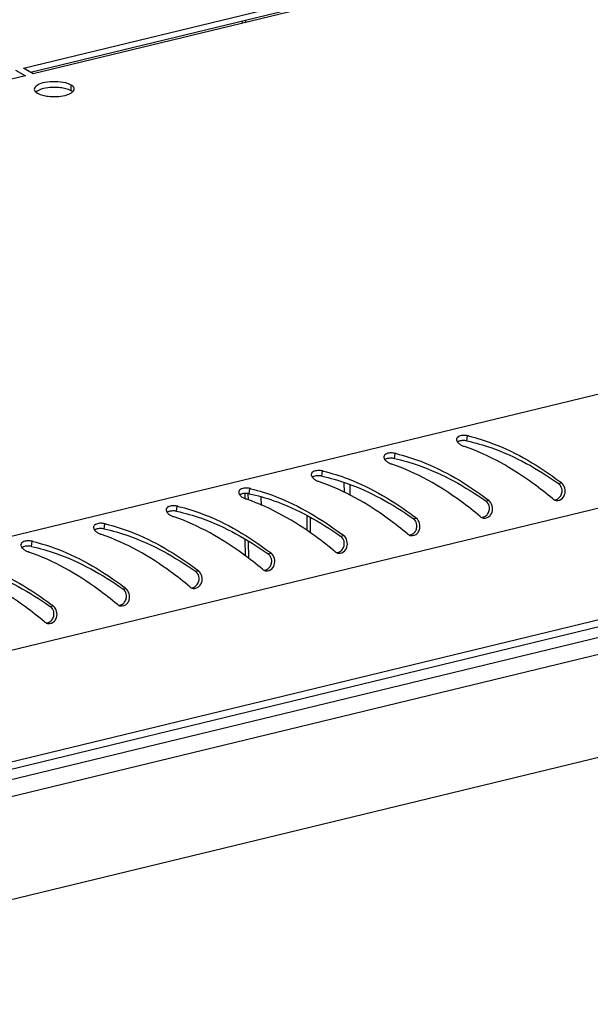
# Model space of a CAD drawing. Units: millimetres. Extents: x 0 to 297, y 0 to 210.
# Drawn here: x 263 to 271, y 64 to 77 of the extents above; entities that cross this region are included whole.
import ezdxf

# ---------------------------------------------------------------- set-up
doc = ezdxf.new("R2010")
doc.units = ezdxf.units.MM
doc.header["$LTSCALE"] = 16.335
doc.layers.get('0').update_dxf_attribs({"linetype": 'CONTINUOUS'})
doc.layers.add('02___PRT_ALL_AXES', color=7, linetype='CONTINUOUS')

msp = doc.modelspace()

# ---------------------------------------------------------------- linework, layer by layer
at = {"color": 7, "linetype": 'Continuous'}
for p, q in [((265.90537, 77.40087), (265.90556, 77.36824)), ((291.44599, 77.36381), (249.63896, 67.24368)), ((265.8607, 77.39006), (265.86088, 77.35743)), ((291.23863, 75.77194), (251.06956, 66.04831)), ((291.247, 74.2631), (251.07793, 64.53947)), ((250.61067, 64.18988), (291.53819, 74.09711)), ((291.19646, 74.15283), (251.06387, 64.43803)), ((251.11817, 64.08433), (291.21192, 73.78973)), ((268.90656, 71.70668), (268.91594, 71.77655)), ((267.92353, 71.46872), (267.9329, 71.53859)), ((266.94049, 71.23076), (266.94987, 71.30063)), ((267.24088, 71.13904), (267.2416, 71.009)), ((270.1445, 71.13214), (270.18539, 71.1397)), ((265.95746, 70.9928), (265.96684, 71.06267)), ((267.31821, 71.11543), (267.31899, 70.97551)), ((257.07677, 64.13207), (285.26878, 70.95645)), ((265.8962, 70.99246), (265.89656, 70.92873)), ((265.94094, 70.99271), (265.9414, 70.90827)), ((266.11698, 70.94409), (266.11761, 70.83203)), ((269.16147, 70.89418), (269.20236, 70.90174)), ((264.97442, 70.75484), (264.9838, 70.82471)), ((266.74271, 70.49361), (266.74159, 70.69402)), ((266.78761, 70.46255), (266.78645, 70.6725)), ((268.17844, 70.65622), (268.21933, 70.66378)), ((263.99139, 70.51688), (264.00077, 70.58674)), ((263.00836, 70.27892), (263.01773, 70.34878)), ((265.89961, 70.37851), (265.90087, 70.15109)), ((265.9445, 70.35006), (265.9458, 70.11679)), ((267.1954, 70.41826), (267.23629, 70.42582)), ((266.21237, 70.1803), (266.25326, 70.18786)), ((265.22933, 69.94234), (265.27022, 69.9499)), ((264.2463, 69.70438), (264.28719, 69.71194)), ((263.26327, 69.46642), (263.30416, 69.47397))]:
    msp.add_line(p, q, dxfattribs=at)
for centre, radius, start, end in [((268.35613, 69.38761), 2.45365, 76.509141, 76.811649), ((267.3731, 69.14965), 2.45365, 76.509141, 76.811649), ((268.93004, 71.83263), 0.20956, 246.944475, 251.234324), ((267.98356, 69.04417), 2.73516, 71.012976, 71.252571), ((266.39006, 68.91169), 2.45365, 76.509141, 76.811649), ((267.94701, 71.59467), 0.20956, 246.944475, 251.234324), ((267.00052, 68.80621), 2.73516, 71.012976, 71.252571), ((266.96397, 71.35671), 0.20956, 246.944475, 251.234324), ((266.01749, 68.56825), 2.73516, 71.012976, 71.252571), ((267.20988, 67.23659), 4.90795, 52.680126, 53.011973), ((265.40703, 68.67373), 2.45365, 76.509141, 76.811649), ((265.98094, 71.11875), 0.20956, 246.944475, 251.234324), ((265.03446, 68.33029), 2.73516, 71.012976, 71.252571), ((266.22685, 66.99863), 4.90795, 52.680126, 53.011973), ((270.1326, 70.99716), 0.0978, 230.181254, 243.498878), ((264.42399, 68.43577), 2.45365, 76.509141, 76.811649), ((264.99791, 70.88079), 0.20956, 246.944475, 251.234324), ((264.05142, 68.09233), 2.73516, 71.012976, 71.252571), ((265.24381, 66.76067), 4.90795, 52.680126, 53.011973), ((269.14956, 70.7592), 0.0978, 230.181254, 243.498878), ((263.44096, 68.19781), 2.45365, 76.509141, 76.811649), ((262.45793, 67.95985), 2.45365, 76.509141, 76.811649), ((264.01487, 70.64283), 0.20956, 246.944475, 251.234324), ((263.06839, 67.85437), 2.73516, 71.012976, 71.252571), ((264.26078, 66.52271), 4.90795, 52.680126, 53.011973), ((268.16653, 70.52124), 0.0978, 230.181254, 243.498878), ((263.03184, 70.40487), 0.20956, 246.944475, 251.234324), ((262.08535, 67.61641), 2.73516, 71.012976, 71.252571), ((263.27774, 66.28475), 4.90795, 52.680126, 53.011973), ((267.18349, 70.28328), 0.0978, 230.181254, 243.498878), ((262.29471, 66.04679), 4.90795, 52.680126, 53.011973), ((266.20046, 70.04532), 0.0978, 230.181254, 243.498878), ((261.31168, 65.80883), 4.90795, 52.680126, 53.011973), ((265.21743, 69.80736), 0.0978, 230.181254, 243.498878), ((260.32864, 65.57086), 4.90795, 52.680126, 53.011973), ((264.23439, 69.5694), 0.0978, 230.181254, 243.498878), ((263.25136, 69.33144), 0.0978, 230.181254, 243.498878)]:
    msp.add_arc(centre, radius, start, end, dxfattribs=at)
for points in [[(268.76488, 71.73223), (268.76264, 71.71765), (268.76971, 71.70192), (268.77862, 71.69016)], [(268.77862, 71.69016), (268.78797, 71.67782), (268.80008, 71.66748), (268.81291, 71.65881)], [(268.85196, 71.71124), (268.8346, 71.71059), (268.81705, 71.70803), (268.80059, 71.70247)], [(268.90656, 71.70668), (268.8887, 71.71048), (268.87021, 71.71192), (268.85196, 71.71124)], [(268.91594, 71.77655), (268.89798, 71.78076), (268.87934, 71.78263), (268.8609, 71.78225)], [(267.9329, 71.53859), (267.91494, 71.5428), (267.8963, 71.54467), (267.87786, 71.54429)], [(268.81291, 71.65881), (268.82392, 71.65136), (268.83574, 71.64502), (268.84797, 71.63981)], [(267.78184, 71.49427), (267.77961, 71.47969), (267.78668, 71.46396), (267.79559, 71.4522)], [(267.79559, 71.4522), (267.80494, 71.43985), (267.81704, 71.42952), (267.82987, 71.42085)], [(267.86893, 71.47328), (267.85157, 71.47263), (267.83401, 71.47007), (267.81755, 71.46451)], [(267.82987, 71.42085), (267.84089, 71.4134), (267.85271, 71.40706), (267.86494, 71.40185)], [(267.92353, 71.46872), (267.90566, 71.47252), (267.88718, 71.47396), (267.86893, 71.47328)], [(266.94987, 71.30063), (266.93191, 71.30484), (266.91327, 71.30671), (266.89483, 71.30633)], [(266.79881, 71.25631), (266.79657, 71.24173), (266.80364, 71.226), (266.81255, 71.21424)], [(266.81255, 71.21424), (266.8219, 71.20189), (266.83401, 71.19156), (266.84684, 71.18289)], [(266.8859, 71.23532), (266.86854, 71.23467), (266.85098, 71.2321), (266.83452, 71.22655)], [(266.84684, 71.18289), (266.85785, 71.17544), (266.86967, 71.1691), (266.88191, 71.16389)], [(266.94049, 71.23076), (266.92263, 71.23456), (266.90415, 71.236), (266.8859, 71.23532)], [(270.22928, 70.98125), (270.24728, 71.03301), (270.22898, 71.10647), (270.18539, 71.1397)], [(265.81577, 71.01835), (265.81354, 71.00376), (265.82061, 70.98804), (265.82952, 70.97628)], [(265.96684, 71.06267), (265.94888, 71.06687), (265.93024, 71.06875), (265.91179, 71.06837)], [(270.19434, 71.0428), (270.19209, 71.0702), (270.17979, 71.0983), (270.16076, 71.11814)], [(270.18754, 70.9896), (270.19338, 71.0065), (270.1958, 71.02499), (270.19434, 71.0428)], [(265.82952, 70.97628), (265.83887, 70.96393), (265.85098, 70.9536), (265.86381, 70.94493)], [(265.90286, 70.99736), (265.8855, 70.99671), (265.86795, 70.99414), (265.85149, 70.98859)], [(265.86381, 70.94493), (265.87482, 70.93748), (265.88664, 70.93114), (265.89887, 70.92593)], [(265.95746, 70.9928), (265.93959, 70.9966), (265.92111, 70.99804), (265.90286, 70.99736)], [(269.21131, 70.80484), (269.20905, 70.83224), (269.19676, 70.86034), (269.17773, 70.88018)], [(269.24625, 70.74329), (269.26424, 70.79505), (269.24594, 70.86851), (269.20236, 70.90174)], [(270.09004, 70.90889), (270.09984, 70.90959), (270.10962, 70.91185), (270.11877, 70.91542)], [(270.1129, 70.90161), (270.14391, 70.89592), (270.18026, 70.91123), (270.20161, 70.93443)], [(270.11877, 70.91542), (270.13466, 70.92163), (270.14928, 70.93205), (270.16083, 70.94462)], [(270.16083, 70.94462), (270.17263, 70.95747), (270.18184, 70.97312), (270.18754, 70.9896)], [(270.20161, 70.93443), (270.21388, 70.94777), (270.22333, 70.96412), (270.22928, 70.98125)], [(264.83274, 70.78039), (264.83051, 70.7658), (264.83758, 70.75008), (264.84648, 70.73832)], [(264.84648, 70.73832), (264.85584, 70.72597), (264.86794, 70.71564), (264.88077, 70.70697)], [(264.91983, 70.7594), (264.90247, 70.75875), (264.88491, 70.75618), (264.86845, 70.75063)], [(264.97442, 70.75484), (264.95656, 70.75863), (264.93808, 70.76008), (264.91983, 70.7594)], [(264.9838, 70.82471), (264.96584, 70.82891), (264.9472, 70.83079), (264.92876, 70.83041)], [(269.1778, 70.70666), (269.18959, 70.7195), (269.1988, 70.73516), (269.2045, 70.75164)], [(269.2045, 70.75164), (269.21034, 70.76854), (269.21277, 70.78703), (269.21131, 70.80484)], [(269.21857, 70.69646), (269.23085, 70.70981), (269.24029, 70.72616), (269.24625, 70.74329)], [(264.88077, 70.70697), (264.89179, 70.69952), (264.90361, 70.69317), (264.91584, 70.68797)], [(268.22827, 70.56688), (268.22602, 70.59428), (268.21372, 70.62238), (268.19469, 70.64221)], [(268.26321, 70.50533), (268.28121, 70.55709), (268.26291, 70.63055), (268.21933, 70.66378)], [(269.10701, 70.67093), (269.1168, 70.67163), (269.12659, 70.67389), (269.13573, 70.67746)], [(269.12987, 70.66365), (269.16088, 70.65796), (269.19723, 70.67327), (269.21857, 70.69646)], [(269.13573, 70.67746), (269.15163, 70.68367), (269.16625, 70.69409), (269.1778, 70.70666)], [(263.84971, 70.54243), (263.84747, 70.52784), (263.85454, 70.51212), (263.86345, 70.50036)], [(263.86345, 70.50036), (263.8728, 70.48801), (263.88491, 70.47768), (263.89774, 70.46901)], [(263.9368, 70.52144), (263.91943, 70.52079), (263.90188, 70.51822), (263.88542, 70.51266)], [(263.99139, 70.51688), (263.97353, 70.52067), (263.95504, 70.52212), (263.9368, 70.52144)], [(264.00077, 70.58674), (263.98281, 70.59095), (263.96417, 70.59283), (263.94573, 70.59245)], [(268.19476, 70.4687), (268.20656, 70.48154), (268.21577, 70.4972), (268.22147, 70.51368)], [(268.22147, 70.51368), (268.22731, 70.53058), (268.22974, 70.54907), (268.22827, 70.56688)], [(268.23554, 70.4585), (268.24781, 70.47185), (268.25726, 70.4882), (268.26321, 70.50533)], [(263.01773, 70.34878), (262.99978, 70.35299), (262.98113, 70.35487), (262.96269, 70.35449)], [(263.89774, 70.46901), (263.90875, 70.46156), (263.92057, 70.45521), (263.93281, 70.45001)], [(267.24524, 70.32892), (267.24298, 70.35632), (267.23069, 70.38441), (267.21166, 70.40425)], [(267.28018, 70.26737), (267.29817, 70.31913), (267.27988, 70.39259), (267.23629, 70.42582)], [(268.12397, 70.43297), (268.13377, 70.43367), (268.14355, 70.43593), (268.1527, 70.4395)], [(268.14683, 70.42569), (268.17784, 70.42), (268.21419, 70.4353), (268.23554, 70.4585)], [(268.1527, 70.4395), (268.1686, 70.44571), (268.18321, 70.45613), (268.19476, 70.4687)], [(262.86667, 70.30447), (262.86444, 70.28988), (262.87151, 70.27415), (262.88042, 70.2624)], [(262.88042, 70.2624), (262.88977, 70.25005), (262.90187, 70.23972), (262.9147, 70.23105)], [(262.95376, 70.28348), (262.9364, 70.28283), (262.91884, 70.28026), (262.90238, 70.2747)], [(262.9147, 70.23105), (262.92572, 70.2236), (262.93754, 70.21725), (262.94977, 70.21205)], [(263.00836, 70.27892), (262.99049, 70.28271), (262.97201, 70.28416), (262.95376, 70.28348)], [(267.1638, 70.18773), (267.19481, 70.18204), (267.23116, 70.19734), (267.2525, 70.22054)], [(267.16966, 70.20154), (267.18556, 70.20775), (267.20018, 70.21817), (267.21173, 70.23074)], [(267.21173, 70.23074), (267.22352, 70.24358), (267.23274, 70.25924), (267.23843, 70.27572)], [(267.23843, 70.27572), (267.24428, 70.29262), (267.2467, 70.3111), (267.24524, 70.32892)], [(267.2525, 70.22054), (267.26478, 70.23388), (267.27423, 70.25024), (267.28018, 70.26737)], [(266.2622, 70.09096), (266.25995, 70.11836), (266.24766, 70.14645), (266.22862, 70.16629)], [(266.29714, 70.0294), (266.31514, 70.08117), (266.29684, 70.15463), (266.25326, 70.18786)], [(266.2554, 70.03776), (266.26124, 70.05466), (266.26367, 70.07314), (266.2622, 70.09096)], [(267.14094, 70.19501), (267.15073, 70.19571), (267.16052, 70.19797), (267.16966, 70.20154)], [(265.31411, 69.79144), (265.33211, 69.84321), (265.31381, 69.91667), (265.27022, 69.9499)], [(266.15791, 69.95705), (266.1677, 69.95775), (266.17748, 69.96001), (266.18663, 69.96358)], [(266.18077, 69.94977), (266.21177, 69.94408), (266.24812, 69.95938), (266.26947, 69.98258)], [(266.18663, 69.96358), (266.20253, 69.96979), (266.21715, 69.98021), (266.22869, 69.99278)], [(266.22869, 69.99278), (266.24049, 70.00562), (266.2497, 70.02128), (266.2554, 70.03776)], [(266.26947, 69.98258), (266.28175, 69.99592), (266.29119, 70.01228), (266.29714, 70.0294)], [(265.27917, 69.853), (265.27692, 69.8804), (265.26462, 69.90849), (265.24559, 69.92833)], [(265.27237, 69.7998), (265.27821, 69.8167), (265.28064, 69.83518), (265.27917, 69.853)], [(264.29614, 69.61504), (264.29388, 69.64244), (264.28159, 69.67053), (264.26256, 69.69037)], [(264.33108, 69.55348), (264.34907, 69.60525), (264.33077, 69.67871), (264.28719, 69.71194)], [(265.17487, 69.71908), (265.18467, 69.71979), (265.19445, 69.72205), (265.2036, 69.72562)], [(265.19773, 69.71181), (265.22874, 69.70612), (265.26509, 69.72142), (265.28644, 69.74462)], [(265.2036, 69.72562), (265.21949, 69.73183), (265.23411, 69.74225), (265.24566, 69.75482)], [(265.24566, 69.75482), (265.25746, 69.76766), (265.26667, 69.78332), (265.27237, 69.7998)], [(265.28644, 69.74462), (265.29871, 69.75796), (265.30816, 69.77432), (265.31411, 69.79144)], [(264.26263, 69.51686), (264.27442, 69.5297), (264.28363, 69.54536), (264.28933, 69.56184)], [(264.28933, 69.56184), (264.29517, 69.57874), (264.2976, 69.59722), (264.29614, 69.61504)], [(264.3034, 69.50666), (264.31568, 69.52), (264.32512, 69.53636), (264.33108, 69.55348)], [(263.3131, 69.37708), (263.31085, 69.40448), (263.29856, 69.43257), (263.27952, 69.45241)], [(263.34804, 69.31552), (263.36604, 69.36729), (263.34774, 69.44075), (263.30416, 69.47397)], [(264.19184, 69.48112), (264.20163, 69.48183), (264.21142, 69.48409), (264.22056, 69.48766)], [(264.2147, 69.47385), (264.24571, 69.46816), (264.28206, 69.48346), (264.3034, 69.50666)], [(264.22056, 69.48766), (264.23646, 69.49387), (264.25108, 69.50429), (264.26263, 69.51686)], [(263.23753, 69.2497), (263.25343, 69.25591), (263.26804, 69.26633), (263.27959, 69.2789)], [(263.27959, 69.2789), (263.29139, 69.29174), (263.3006, 69.3074), (263.3063, 69.32388)], [(263.3063, 69.32388), (263.31214, 69.34078), (263.31457, 69.35926), (263.3131, 69.37708)], [(263.32037, 69.2687), (263.33264, 69.28204), (263.34209, 69.2984), (263.34804, 69.31552)], [(263.2088, 69.24316), (263.2186, 69.24387), (263.22838, 69.24612), (263.23753, 69.2497)], [(263.23166, 69.23589), (263.26267, 69.2302), (263.29902, 69.2455), (263.32037, 69.2687)]]:
    msp.add_open_spline(points, degree=3, dxfattribs=at)
for points, knots in [([(268.77669, 71.75494), (268.77357, 71.75175), (268.76828, 71.74474), (268.76551, 71.73636), (268.76488, 71.73223)], [0, 0, 0, 0, 0.51590385, 1, 1, 1, 1]), ([(268.8609, 71.78225), (268.85207, 71.78207), (268.82268, 71.77964), (268.79137, 71.76997), (268.77669, 71.75494)], [0, 0, 0, 0, 0.29583624, 1, 1, 1, 1]), ([(268.80059, 71.70247), (268.79629, 71.70102), (268.78817, 71.69781), (268.78051, 71.69362), (268.77703, 71.69134)], [0, 0, 0, 0, 0.52161931, 1, 1, 1, 1]), ([(268.90656, 71.70668), (269.02006, 71.68258), (269.46047, 71.55627), (269.86568, 71.32818), (270.1445, 71.13214)], [0, 0, 0, 0, 0.25397221, 1, 1, 1, 1]), ([(268.92854, 71.77356), (269.04206, 71.74633), (269.48376, 71.60683), (269.88702, 71.36454), (270.16274, 71.15687)], [0, 0, 0, 0, 0.25272716, 1, 1, 1, 1]), ([(267.87786, 71.54429), (267.86904, 71.54411), (267.83965, 71.54168), (267.80834, 71.532), (267.79366, 71.51698)], [0, 0, 0, 0, 0.29583624, 1, 1, 1, 1]), ([(270.06997, 70.92205), (269.9851, 70.99265), (269.6202, 71.27958), (269.20849, 71.51524), (268.87345, 71.63052)], [0, 0, 0, 0, 0.23756835, 1, 1, 1, 1]), ([(267.79366, 71.51698), (267.79054, 71.51379), (267.78525, 71.50678), (267.78247, 71.4984), (267.78184, 71.49427)], [0, 0, 0, 0, 0.51590385, 1, 1, 1, 1]), ([(267.81755, 71.46451), (267.81325, 71.46306), (267.80514, 71.45985), (267.79748, 71.45566), (267.79399, 71.45338)], [0, 0, 0, 0, 0.52161931, 1, 1, 1, 1]), ([(267.92353, 71.46872), (268.03703, 71.44462), (268.47743, 71.31831), (268.88265, 71.09022), (269.16147, 70.89418)], [0, 0, 0, 0, 0.25397221, 1, 1, 1, 1]), ([(267.94551, 71.5356), (268.05903, 71.50837), (268.50072, 71.36887), (268.90399, 71.12658), (269.1797, 70.91891)], [0, 0, 0, 0, 0.25272716, 1, 1, 1, 1]), ([(266.81062, 71.27902), (266.80751, 71.27583), (266.80221, 71.26882), (266.79944, 71.26044), (266.79881, 71.25631)], [0, 0, 0, 0, 0.51590385, 1, 1, 1, 1]), ([(266.89483, 71.30633), (266.886, 71.30615), (266.85662, 71.30372), (266.8253, 71.29404), (266.81062, 71.27902)], [0, 0, 0, 0, 0.29583624, 1, 1, 1, 1]), ([(266.96248, 71.29764), (267.07599, 71.2704), (267.51769, 71.13091), (267.92096, 70.88862), (268.19667, 70.68095)], [0, 0, 0, 0, 0.25272716, 1, 1, 1, 1]), ([(269.08694, 70.68409), (269.00206, 70.75469), (268.63717, 71.04162), (268.22545, 71.27728), (267.89042, 71.39256)], [0, 0, 0, 0, 0.23756835, 1, 1, 1, 1]), ([(266.83452, 71.22655), (266.83022, 71.22509), (266.82211, 71.22189), (266.81444, 71.2177), (266.81096, 71.21542)], [0, 0, 0, 0, 0.52161931, 1, 1, 1, 1]), ([(268.1039, 70.44612), (268.01903, 70.51673), (267.65413, 70.80366), (267.24242, 71.03932), (266.90738, 71.1546)], [0, 0, 0, 0, 0.23756835, 1, 1, 1, 1]), ([(266.94049, 71.23076), (267.05399, 71.20666), (267.4944, 71.08035), (267.89962, 70.85226), (268.17844, 70.65622)], [0, 0, 0, 0, 0.25397221, 1, 1, 1, 1]), ([(265.82759, 71.04106), (265.82447, 71.03787), (265.81918, 71.03086), (265.81641, 71.02248), (265.81577, 71.01835)], [0, 0, 0, 0, 0.51590385, 1, 1, 1, 1]), ([(265.91179, 71.06837), (265.90297, 71.06819), (265.87358, 71.06576), (265.84227, 71.05608), (265.82759, 71.04106)], [0, 0, 0, 0, 0.29583624, 1, 1, 1, 1]), ([(265.97944, 71.05968), (266.09296, 71.03244), (266.53466, 70.89295), (266.93792, 70.65066), (267.21364, 70.44299)], [0, 0, 0, 0, 0.25272716, 1, 1, 1, 1]), ([(270.16076, 71.11814), (270.15826, 71.12074), (270.15306, 71.12568), (270.14741, 71.1301), (270.1445, 71.13214)], [0, 0, 0, 0, 0.50394098, 1, 1, 1, 1]), ([(265.85149, 70.98859), (265.84719, 70.98713), (265.83907, 70.98393), (265.83141, 70.97974), (265.82792, 70.97746)], [0, 0, 0, 0, 0.52161931, 1, 1, 1, 1]), ([(267.12087, 70.20816), (267.03599, 70.27877), (266.6711, 70.5657), (266.25939, 70.80136), (265.92435, 70.91663)], [0, 0, 0, 0, 0.23756835, 1, 1, 1, 1]), ([(265.95746, 70.9928), (266.07096, 70.9687), (266.51137, 70.84239), (266.91658, 70.6143), (267.1954, 70.41826)], [0, 0, 0, 0, 0.25397221, 1, 1, 1, 1]), ([(269.17773, 70.88018), (269.17523, 70.88278), (269.17003, 70.88772), (269.16438, 70.89214), (269.16147, 70.89418)], [0, 0, 0, 0, 0.50394098, 1, 1, 1, 1]), ([(270.08896, 70.90964), (270.09275, 70.90776), (270.10057, 70.9045), (270.10877, 70.90237), (270.1129, 70.90161)], [0, 0, 0, 0, 0.5016966, 1, 1, 1, 1]), ([(264.84455, 70.8031), (264.84144, 70.79991), (264.83615, 70.7929), (264.83337, 70.78452), (264.83274, 70.78039)], [0, 0, 0, 0, 0.51590385, 1, 1, 1, 1]), ([(264.92876, 70.83041), (264.91994, 70.83023), (264.89055, 70.8278), (264.85923, 70.81812), (264.84455, 70.8031)], [0, 0, 0, 0, 0.29583624, 1, 1, 1, 1]), ([(264.86845, 70.75063), (264.86415, 70.74917), (264.85604, 70.74597), (264.84837, 70.74178), (264.84489, 70.7395)], [0, 0, 0, 0, 0.52161931, 1, 1, 1, 1]), ([(264.97442, 70.75484), (265.08792, 70.73074), (265.52833, 70.60443), (265.93355, 70.37634), (266.21237, 70.1803)], [0, 0, 0, 0, 0.25397221, 1, 1, 1, 1]), ([(264.99641, 70.82172), (265.10992, 70.79448), (265.55162, 70.65499), (265.95489, 70.4127), (266.2306, 70.20502)], [0, 0, 0, 0, 0.25272716, 1, 1, 1, 1]), ([(266.13783, 69.9702), (266.05296, 70.04081), (265.68807, 70.32774), (265.27635, 70.5634), (264.94132, 70.67867)], [0, 0, 0, 0, 0.23756835, 1, 1, 1, 1]), ([(268.19469, 70.64221), (268.19219, 70.64482), (268.18699, 70.64976), (268.18134, 70.65418), (268.17844, 70.65622)], [0, 0, 0, 0, 0.50394098, 1, 1, 1, 1]), ([(269.10592, 70.67168), (269.10971, 70.6698), (269.11753, 70.66654), (269.12573, 70.66441), (269.12987, 70.66365)], [0, 0, 0, 0, 0.5016966, 1, 1, 1, 1]), ([(263.86152, 70.56514), (263.8584, 70.56195), (263.85311, 70.55494), (263.85034, 70.54656), (263.84971, 70.54243)], [0, 0, 0, 0, 0.51590385, 1, 1, 1, 1]), ([(263.94573, 70.59245), (263.9369, 70.59226), (263.90751, 70.58984), (263.8762, 70.58016), (263.86152, 70.56514)], [0, 0, 0, 0, 0.29583624, 1, 1, 1, 1]), ([(263.88542, 70.51266), (263.88112, 70.51121), (263.873, 70.50801), (263.86534, 70.50382), (263.86186, 70.50154)], [0, 0, 0, 0, 0.52161931, 1, 1, 1, 1]), ([(263.99139, 70.51688), (264.10489, 70.49277), (264.5453, 70.36647), (264.95051, 70.13838), (265.22933, 69.94234)], [0, 0, 0, 0, 0.25397221, 1, 1, 1, 1]), ([(264.01337, 70.58376), (264.12689, 70.55652), (264.56859, 70.41703), (264.97185, 70.17474), (265.24757, 69.96706)], [0, 0, 0, 0, 0.25272716, 1, 1, 1, 1]), ([(262.96269, 70.35449), (262.95387, 70.3543), (262.92448, 70.35188), (262.89317, 70.3422), (262.87849, 70.32718)], [0, 0, 0, 0, 0.29583624, 1, 1, 1, 1]), ([(263.03034, 70.3458), (263.14386, 70.31856), (263.58555, 70.17907), (263.98882, 69.93678), (264.26453, 69.7291)], [0, 0, 0, 0, 0.25272716, 1, 1, 1, 1]), ([(265.1548, 69.73224), (265.06993, 69.80285), (264.70503, 70.08978), (264.29332, 70.32544), (263.95828, 70.44071)], [0, 0, 0, 0, 0.23756835, 1, 1, 1, 1]), ([(267.21166, 70.40425), (267.20916, 70.40686), (267.20396, 70.4118), (267.19831, 70.41622), (267.1954, 70.41826)], [0, 0, 0, 0, 0.50394098, 1, 1, 1, 1]), ([(268.12289, 70.43372), (268.12668, 70.43183), (268.1345, 70.42858), (268.1427, 70.42645), (268.14683, 70.42569)], [0, 0, 0, 0, 0.5016966, 1, 1, 1, 1]), ([(262.87849, 70.32718), (262.87537, 70.32399), (262.87008, 70.31698), (262.8673, 70.3086), (262.86667, 70.30447)], [0, 0, 0, 0, 0.51590385, 1, 1, 1, 1]), ([(262.90238, 70.2747), (262.89808, 70.27325), (262.88997, 70.27005), (262.88231, 70.26586), (262.87882, 70.26358)], [0, 0, 0, 0, 0.52161931, 1, 1, 1, 1]), ([(263.00836, 70.27892), (263.12186, 70.25481), (263.56226, 70.12851), (263.96748, 69.90042), (264.2463, 69.70438)], [0, 0, 0, 0, 0.25397221, 1, 1, 1, 1]), ([(262.04731, 70.10783), (262.16082, 70.0806), (262.60252, 69.94111), (263.00579, 69.69882), (263.2815, 69.49114)], [0, 0, 0, 0, 0.25272716, 1, 1, 1, 1]), ([(264.17177, 69.49428), (264.08689, 69.56489), (263.722, 69.85182), (263.31028, 70.08748), (262.97525, 70.20275)], [0, 0, 0, 0, 0.23756835, 1, 1, 1, 1]), ([(266.22862, 70.16629), (266.22613, 70.1689), (266.22093, 70.17384), (266.21527, 70.17826), (266.21237, 70.1803)], [0, 0, 0, 0, 0.50394098, 1, 1, 1, 1]), ([(267.13985, 70.19576), (267.14365, 70.19387), (267.15146, 70.19062), (267.15966, 70.18849), (267.1638, 70.18773)], [0, 0, 0, 0, 0.5016966, 1, 1, 1, 1]), ([(263.18873, 69.25632), (263.10386, 69.32693), (262.73896, 69.61386), (262.32725, 69.84952), (261.99221, 69.96479)], [0, 0, 0, 0, 0.23756835, 1, 1, 1, 1]), ([(262.02532, 70.04096), (262.13882, 70.01685), (262.57923, 69.89054), (262.98445, 69.66246), (263.26327, 69.46642)], [0, 0, 0, 0, 0.25397221, 1, 1, 1, 1]), ([(265.24559, 69.92833), (265.24309, 69.93094), (265.23789, 69.93588), (265.23224, 69.9403), (265.22933, 69.94234)], [0, 0, 0, 0, 0.50394098, 1, 1, 1, 1]), ([(266.15682, 69.9578), (266.16061, 69.95591), (266.16843, 69.95266), (266.17663, 69.95053), (266.18077, 69.94977)], [0, 0, 0, 0, 0.5016966, 1, 1, 1, 1]), ([(264.26256, 69.69037), (264.26006, 69.69298), (264.25486, 69.69792), (264.24921, 69.70234), (264.2463, 69.70438)], [0, 0, 0, 0, 0.50394098, 1, 1, 1, 1]), ([(265.17379, 69.71984), (265.17758, 69.71795), (265.1854, 69.7147), (265.1936, 69.71257), (265.19773, 69.71181)], [0, 0, 0, 0, 0.5016966, 1, 1, 1, 1]), ([(263.27952, 69.45241), (263.27702, 69.45502), (263.27182, 69.45996), (263.26617, 69.46438), (263.26327, 69.46642)], [0, 0, 0, 0, 0.50394098, 1, 1, 1, 1]), ([(264.19075, 69.48188), (264.19454, 69.47999), (264.20236, 69.47674), (264.21056, 69.47461), (264.2147, 69.47385)], [0, 0, 0, 0, 0.5016966, 1, 1, 1, 1]), ([(263.20772, 69.24392), (263.21151, 69.24203), (263.21933, 69.23878), (263.22753, 69.23665), (263.23166, 69.23589)], [0, 0, 0, 0, 0.5016966, 1, 1, 1, 1])]:
    msp.add_open_spline(points, degree=3, knots=knots, dxfattribs=at)
at = {"layer": '02___PRT_ALL_AXES', "color": 7, "linetype": 'Continuous'}
for p, q in [((262.89886, 76.75058), (272.9223, 79.17692)), ((262.99356, 76.69602), (272.92273, 79.09955)), ((273.05693, 79.09936), (263.03349, 76.67301)), ((263.03349, 76.67301), (262.89886, 76.75058)), ((262.92817, 76.64752), (252.90473, 74.22117)), ((262.79354, 76.72508), (262.92817, 76.64752)), ((263.54604, 76.44422), (263.54561, 76.52159))]:
    msp.add_line(p, q, dxfattribs=at)
for centre, start, end in [((263.1429, 76.51201), 229.334412, 233.56006), ((263.49233, 76.34332), 49.334412, 53.56006)]:
    msp.add_arc(centre, 0.11406, start, end, dxfattribs=at)
for points, knots in [([(263.47242, 76.54955), (263.3818, 76.57263), (263.2435, 76.57015), (263.09921, 76.53463), (263.04646, 76.48662), (263.04657, 76.46485)], [0, 0, 0, 0, 0.61168874, 0.85757865, 1, 1, 1, 1]), ([(263.17198, 76.473), (263.16103, 76.47035), (263.12472, 76.46005), (263.08844, 76.4446), (263.06844, 76.42697)], [0, 0, 0, 0, 0.29724505, 1, 1, 1, 1]), ([(263.47285, 76.47217), (263.4495, 76.47812), (263.35005, 76.49496), (263.24651, 76.49104), (263.17198, 76.473)], [0, 0, 0, 0, 0.2391424, 1, 1, 1, 1]), ([(263.5819, 76.446), (263.58391, 76.4494), (263.58712, 76.45646), (263.58825, 76.46416), (263.58823, 76.46786)], [0, 0, 0, 0, 0.51691854, 1, 1, 1, 1]), ([(263.58823, 76.46786), (263.58822, 76.47079), (263.58747, 76.4768), (263.58538, 76.48247), (263.58405, 76.48523)], [0, 0, 0, 0, 0.48867364, 1, 1, 1, 1]), ([(263.07516, 76.42025), (263.07734, 76.41863), (263.08194, 76.41546), (263.08671, 76.41254), (263.0892, 76.41111)], [0, 0, 0, 0, 0.48646784, 1, 1, 1, 1]), ([(263.16238, 76.38316), (263.18574, 76.37721), (263.28519, 76.36037), (263.38873, 76.36429), (263.46325, 76.38233)], [0, 0, 0, 0, 0.2391424, 1, 1, 1, 1]), ([(263.46325, 76.38233), (263.47421, 76.38498), (263.51052, 76.39528), (263.5468, 76.41073), (263.56679, 76.42836)], [0, 0, 0, 0, 0.29724505, 1, 1, 1, 1]), ([(263.56008, 76.43508), (263.55789, 76.4367), (263.55329, 76.43987), (263.54852, 76.44279), (263.54604, 76.44422)], [0, 0, 0, 0, 0.48646784, 1, 1, 1, 1]), ([(263.56679, 76.42836), (263.56985, 76.43106), (263.57539, 76.43655), (263.58002, 76.44283), (263.5819, 76.446)], [0, 0, 0, 0, 0.52625982, 1, 1, 1, 1])]:
    msp.add_open_spline(points, degree=3, knots=knots, dxfattribs=at)
for points in [[(263.54561, 76.52159), (263.52298, 76.53463), (263.49773, 76.5431), (263.47242, 76.54955)], [(263.54604, 76.44422), (263.52341, 76.45725), (263.49816, 76.46572), (263.47285, 76.47217)], [(263.58405, 76.48523), (263.57639, 76.50112), (263.56089, 76.51279), (263.54561, 76.52159)], [(263.04657, 76.46485), (263.04665, 76.44982), (263.05719, 76.4353), (263.06858, 76.42549)], [(263.0892, 76.41111), (263.11182, 76.39808), (263.13708, 76.38961), (263.16238, 76.38316)]]:
    msp.add_open_spline(points, degree=3, dxfattribs=at)

doc.saveas('drawing.dxf')
